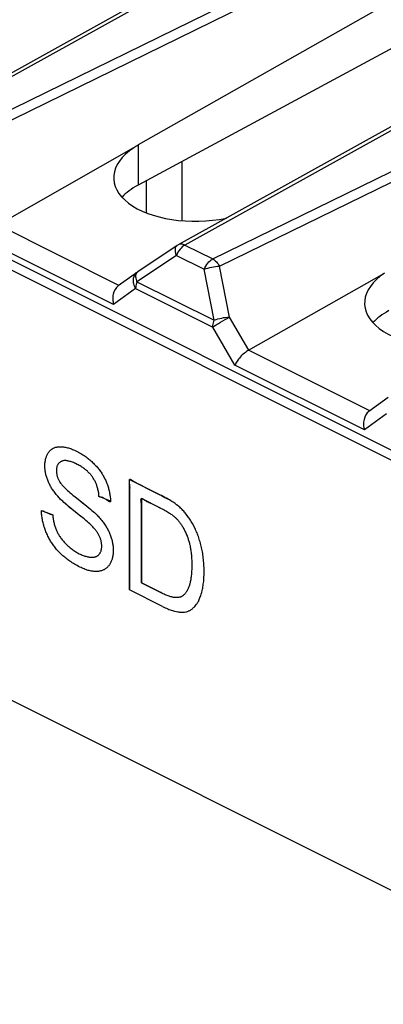
# Model space of a CAD drawing. Units: millimetres. Extents: x 99 to 191, y 47 to 171.
# Drawn here: x 134 to 139, y 107 to 121 of the extents above; entities that cross this region are included whole.
import ezdxf

# ---------------------------------------------------------------- set-up
doc = ezdxf.new("R2010")
doc.units = ezdxf.units.MM
doc.header["$LTSCALE"] = 16.335
doc.layers.get('0').update_dxf_attribs({"linetype": 'CONTINUOUS'})
for name, color, linetype in [('DRAFT', 7, 'CONTINUOUS'), ('INTFCLR_4', 7, 'CONTINUOUS'), ('LIVELLO_1', 7, 'CONTINUOUS'), ('RACCORDO', 7, 'CONTINUOUS')]:
    doc.layers.add(name, color=color, linetype=linetype)

msp = doc.modelspace()

# ---------------------------------------------------------------- linework, layer by layer
at = {"color": 7, "linetype": 'CONTINUOUS'}
for p, q in [((155.112, 107.54), (107.241, 131.476)), ((155.041, 107.434), (107.099, 131.405)), ((107.099, 125.343), (155.041, 101.372))]:
    msp.add_line(p, q, dxfattribs=at)
at = {"color": 250, "linetype": 'CONTINUOUS'}
for p, q in [((134.799, 115.33), (134.807, 115.335)), ((134.807, 115.335), (134.815, 115.339)), ((134.815, 115.339), (134.824, 115.342)), ((134.824, 115.342), (134.832, 115.346)), ((134.832, 115.346), (134.841, 115.349)), ((134.841, 115.349), (134.851, 115.351)), ((134.851, 115.351), (134.86, 115.353)), ((134.86, 115.353), (134.87, 115.355)), ((134.87, 115.355), (134.88, 115.356)), ((134.88, 115.356), (134.891, 115.357)), ((134.891, 115.357), (134.906, 115.357)), ((134.906, 115.357), (134.918, 115.357)), ((134.918, 115.357), (134.931, 115.357)), ((134.931, 115.357), (134.943, 115.356)), ((134.943, 115.356), (134.956, 115.354)), ((134.956, 115.354), (134.969, 115.352)), ((134.969, 115.352), (134.982, 115.35)), ((134.982, 115.35), (134.996, 115.347)), ((134.996, 115.347), (135.009, 115.344)), ((135.009, 115.344), (135.023, 115.34)), ((135.023, 115.34), (135.037, 115.336)), ((135.037, 115.336), (135.052, 115.331)), ((134.705, 115.194), (134.708, 115.204)), ((134.708, 115.204), (134.712, 115.215)), ((134.712, 115.215), (134.715, 115.224)), ((134.715, 115.224), (134.719, 115.234)), ((134.719, 115.234), (134.724, 115.244)), ((134.724, 115.244), (134.729, 115.253)), ((134.729, 115.253), (134.734, 115.262)), ((134.734, 115.262), (134.739, 115.271)), ((134.739, 115.271), (134.745, 115.28)), ((134.745, 115.28), (134.746, 115.282)), ((134.746, 115.282), (134.752, 115.289)), ((134.752, 115.289), (134.758, 115.296)), ((134.758, 115.296), (134.764, 115.303)), ((134.764, 115.303), (134.771, 115.309)), ((134.771, 115.309), (134.777, 115.315)), ((134.777, 115.315), (134.784, 115.32)), ((134.784, 115.32), (134.792, 115.326)), ((134.792, 115.326), (134.799, 115.33)), ((135.052, 115.331), (135.066, 115.326)), ((135.066, 115.326), (135.081, 115.32)), ((135.081, 115.32), (135.096, 115.314)), ((135.096, 115.314), (135.111, 115.307)), ((135.111, 115.307), (135.126, 115.3)), ((135.126, 115.3), (135.139, 115.294)), ((135.139, 115.294), (135.165, 115.28)), ((135.165, 115.28), (135.181, 115.272)), ((135.181, 115.272), (135.197, 115.262)), ((135.197, 115.262), (135.213, 115.253)), ((135.213, 115.253), (135.228, 115.243)), ((135.228, 115.243), (135.243, 115.234)), ((135.243, 115.234), (135.258, 115.224)), ((135.258, 115.224), (135.272, 115.214)), ((135.272, 115.214), (135.286, 115.203)), ((135.286, 115.203), (135.3, 115.193)), ((134.692, 115.101), (134.693, 115.114)), ((134.692, 115.088), (134.692, 115.101)), ((134.692, 115.077), (134.692, 115.088)), ((134.692, 115.064), (134.692, 115.077)), ((134.693, 115.051), (134.692, 115.064)), ((134.693, 115.126), (134.694, 115.138)), ((134.693, 115.114), (134.693, 115.126)), ((134.694, 115.138), (134.696, 115.15)), ((134.696, 115.15), (134.698, 115.161)), ((134.698, 115.161), (134.7, 115.172)), ((134.7, 115.172), (134.702, 115.183)), ((134.702, 115.183), (134.705, 115.194)), ((134.858, 115.064), (134.857, 115.056)), ((134.86, 115.071), (134.858, 115.064)), ((134.862, 115.079), (134.86, 115.071)), ((134.864, 115.086), (134.862, 115.079)), ((134.867, 115.093), (134.864, 115.086)), ((134.87, 115.099), (134.867, 115.093)), ((134.873, 115.105), (134.87, 115.099)), ((134.877, 115.111), (134.873, 115.105)), ((134.881, 115.117), (134.877, 115.111)), ((134.885, 115.122), (134.881, 115.117)), ((134.89, 115.127), (134.885, 115.122)), ((134.895, 115.132), (134.89, 115.127)), ((134.901, 115.137), (134.895, 115.132)), ((134.906, 115.141), (134.901, 115.137)), ((134.913, 115.145), (134.906, 115.141)), ((134.919, 115.149), (134.913, 115.145)), ((134.924, 115.151), (134.919, 115.149)), ((134.93, 115.154), (134.924, 115.151)), ((134.936, 115.156), (134.93, 115.154)), ((134.943, 115.158), (134.936, 115.156)), ((134.95, 115.16), (134.943, 115.158)), ((134.957, 115.161), (134.95, 115.16)), ((134.965, 115.161), (134.957, 115.161)), ((134.973, 115.162), (134.965, 115.161)), ((134.981, 115.162), (134.973, 115.162)), ((134.99, 115.161), (134.981, 115.162)), ((135, 115.16), (134.99, 115.161)), ((135.01, 115.158), (135, 115.16)), ((135.02, 115.156), (135.01, 115.158)), ((135.031, 115.154), (135.02, 115.156)), ((135.042, 115.151), (135.031, 115.154)), ((135.054, 115.147), (135.042, 115.151)), ((135.067, 115.143), (135.054, 115.147)), ((135.08, 115.138), (135.067, 115.143)), ((135.093, 115.133), (135.08, 115.138)), ((135.108, 115.127), (135.093, 115.133)), ((135.123, 115.12), (135.108, 115.127)), ((135.146, 115.109), (135.123, 115.12)), ((135.16, 115.102), (135.146, 115.109)), ((135.174, 115.094), (135.16, 115.102)), ((135.187, 115.087), (135.174, 115.094)), ((135.201, 115.079), (135.187, 115.087)), ((135.213, 115.071), (135.201, 115.079)), ((135.226, 115.063), (135.213, 115.071)), ((135.237, 115.055), (135.226, 115.063)), ((135.3, 115.193), (135.313, 115.182)), ((135.313, 115.182), (135.326, 115.171)), ((135.326, 115.171), (135.339, 115.16)), ((135.339, 115.16), (135.352, 115.149)), ((135.352, 115.149), (135.364, 115.137)), ((135.364, 115.137), (135.376, 115.125)), ((135.376, 115.125), (135.388, 115.113)), ((135.388, 115.113), (135.407, 115.094)), ((135.407, 115.094), (135.417, 115.083)), ((135.417, 115.083), (135.428, 115.071)), ((135.428, 115.071), (135.438, 115.059)), ((135.438, 115.059), (135.447, 115.047)), ((134.694, 115.039), (134.693, 115.051)), ((134.696, 115.026), (134.694, 115.039)), ((134.697, 115.013), (134.696, 115.026)), ((134.699, 115), (134.697, 115.013)), ((134.702, 114.987), (134.699, 115)), ((134.704, 114.975), (134.702, 114.987)), ((134.707, 114.962), (134.704, 114.975)), ((134.711, 114.949), (134.707, 114.962)), ((134.714, 114.936), (134.711, 114.949)), ((134.718, 114.924), (134.714, 114.936)), ((134.722, 114.911), (134.718, 114.924)), ((134.855, 115.039), (134.854, 115.03)), ((134.854, 115.03), (134.854, 115.021)), ((134.854, 115.021), (134.854, 115.011)), ((134.854, 115.011), (134.855, 115.002)), ((134.856, 115.048), (134.855, 115.039)), ((134.855, 115.002), (134.856, 114.993)), ((134.857, 115.056), (134.856, 115.048)), ((134.856, 114.993), (134.857, 114.983)), ((134.857, 114.983), (134.858, 114.974)), ((134.858, 114.974), (134.86, 114.965)), ((134.86, 114.965), (134.862, 114.956)), ((134.862, 114.956), (134.864, 114.947)), ((134.864, 114.947), (134.867, 114.938)), ((134.867, 114.938), (134.869, 114.929)), ((134.869, 114.929), (134.873, 114.92)), ((134.873, 114.92), (134.876, 114.911)), ((135.249, 115.046), (135.237, 115.055)), ((135.259, 115.038), (135.249, 115.046)), ((135.27, 115.03), (135.259, 115.038)), ((135.28, 115.021), (135.27, 115.03)), ((135.29, 115.013), (135.28, 115.021)), ((135.299, 115.004), (135.29, 115.013)), ((135.308, 114.995), (135.299, 115.004)), ((135.316, 114.987), (135.308, 114.995)), ((135.325, 114.978), (135.316, 114.987)), ((135.333, 114.969), (135.325, 114.978)), ((135.34, 114.96), (135.333, 114.969)), ((135.348, 114.951), (135.34, 114.96)), ((135.355, 114.941), (135.348, 114.951)), ((135.361, 114.932), (135.355, 114.941)), ((135.368, 114.923), (135.361, 114.932)), ((135.374, 114.913), (135.368, 114.923)), ((135.447, 115.047), (135.457, 115.035)), ((135.457, 115.035), (135.466, 115.023)), ((135.466, 115.023), (135.475, 115.01)), ((135.475, 115.01), (135.483, 114.998)), ((135.483, 114.998), (135.492, 114.985)), ((135.492, 114.985), (135.5, 114.973)), ((135.5, 114.973), (135.507, 114.96)), ((135.507, 114.96), (135.515, 114.947)), ((135.515, 114.947), (135.522, 114.934)), ((135.522, 114.934), (135.529, 114.921)), ((135.529, 114.921), (135.536, 114.907)), ((134.727, 114.898), (134.722, 114.911)), ((134.732, 114.885), (134.727, 114.898)), ((134.737, 114.872), (134.732, 114.885)), ((134.742, 114.86), (134.737, 114.872)), ((134.747, 114.848), (134.742, 114.86)), ((134.753, 114.835), (134.747, 114.848)), ((134.759, 114.823), (134.753, 114.835)), ((134.766, 114.811), (134.759, 114.823)), ((134.772, 114.799), (134.766, 114.811)), ((134.78, 114.786), (134.772, 114.799)), ((134.787, 114.774), (134.78, 114.786)), ((134.876, 114.911), (134.88, 114.903)), ((134.88, 114.903), (134.884, 114.894)), ((134.884, 114.894), (134.888, 114.885)), ((134.888, 114.885), (134.893, 114.876)), ((134.893, 114.876), (134.898, 114.867)), ((134.898, 114.867), (134.904, 114.858)), ((134.904, 114.858), (134.912, 114.845)), ((134.912, 114.845), (134.918, 114.838)), ((134.918, 114.838), (134.924, 114.83)), ((134.924, 114.83), (134.931, 114.821)), ((134.931, 114.821), (134.939, 114.813)), ((134.939, 114.813), (134.948, 114.802)), ((134.948, 114.802), (134.958, 114.792)), ((134.958, 114.792), (134.97, 114.781)), ((134.97, 114.781), (134.981, 114.769)), ((135.38, 114.902), (135.374, 114.913)), ((135.386, 114.892), (135.38, 114.902)), ((135.392, 114.882), (135.386, 114.892)), ((135.398, 114.871), (135.392, 114.882)), ((135.403, 114.86), (135.398, 114.871)), ((135.408, 114.849), (135.403, 114.86)), ((135.413, 114.838), (135.408, 114.849)), ((135.417, 114.826), (135.413, 114.838)), ((135.422, 114.815), (135.417, 114.826)), ((135.426, 114.803), (135.422, 114.815)), ((135.43, 114.791), (135.426, 114.803)), ((135.434, 114.779), (135.43, 114.791)), ((135.536, 114.907), (135.542, 114.894)), ((135.542, 114.894), (135.549, 114.88)), ((135.549, 114.88), (135.555, 114.866)), ((135.555, 114.866), (135.561, 114.852)), ((135.561, 114.852), (135.566, 114.837)), ((135.566, 114.837), (135.572, 114.822)), ((135.572, 114.822), (135.577, 114.808)), ((135.577, 114.808), (135.582, 114.793)), ((135.582, 114.793), (135.586, 114.778)), ((135.88, 114.882), (135.879, 114.876)), ((135.879, 114.876), (135.879, 114.867)), ((135.879, 114.867), (135.88, 114.856)), ((135.881, 114.888), (135.88, 114.882)), ((135.88, 114.856), (135.881, 114.845)), ((135.882, 114.892), (135.881, 114.888)), ((135.881, 114.845), (135.883, 114.827)), ((135.885, 114.894), (135.882, 114.892)), ((135.883, 114.827), (135.885, 114.81)), ((135.888, 114.896), (135.885, 114.894)), ((135.885, 114.81), (135.886, 114.794)), ((135.886, 114.794), (135.887, 114.778)), ((135.892, 114.896), (135.888, 114.896)), ((135.897, 114.895), (135.892, 114.896)), ((135.903, 114.893), (135.897, 114.895)), ((135.91, 114.889), (135.903, 114.893)), ((135.919, 114.884), (135.91, 114.889)), ((135.928, 114.878), (135.919, 114.884)), ((135.942, 114.868), (135.928, 114.878)), ((135.956, 114.859), (135.942, 114.868)), ((135.969, 114.851), (135.956, 114.859)), ((135.981, 114.844), (135.969, 114.851)), ((135.993, 114.839), (135.981, 114.844)), ((136.004, 114.834), (135.993, 114.839)), ((136.015, 114.829), (136.004, 114.834)), ((136.026, 114.824), (136.015, 114.829)), ((136.044, 114.816), (136.026, 114.824)), ((136.061, 114.807), (136.044, 114.816)), ((136.097, 114.788), (136.061, 114.807)), ((136.133, 114.77), (136.097, 114.788)), ((134.795, 114.761), (134.787, 114.774)), ((134.803, 114.749), (134.795, 114.761)), ((134.812, 114.736), (134.803, 114.749)), ((134.821, 114.724), (134.812, 114.736)), ((134.83, 114.711), (134.821, 114.724)), ((134.84, 114.699), (134.83, 114.711)), ((134.85, 114.686), (134.84, 114.699)), ((134.86, 114.673), (134.85, 114.686)), ((134.872, 114.66), (134.86, 114.673)), ((134.891, 114.639), (134.872, 114.66)), ((134.981, 114.769), (134.996, 114.755)), ((134.996, 114.755), (135.01, 114.742)), ((135.01, 114.742), (135.028, 114.726)), ((135.028, 114.726), (135.045, 114.711)), ((135.045, 114.711), (135.066, 114.694)), ((135.066, 114.694), (135.087, 114.676)), ((135.087, 114.676), (135.112, 114.656)), ((135.112, 114.656), (135.137, 114.636)), ((135.437, 114.766), (135.434, 114.779)), ((135.44, 114.753), (135.437, 114.766)), ((135.443, 114.74), (135.44, 114.753)), ((135.446, 114.727), (135.443, 114.74)), ((135.448, 114.713), (135.446, 114.727)), ((135.45, 114.706), (135.448, 114.713)), ((135.451, 114.7), (135.45, 114.706)), ((135.452, 114.693), (135.451, 114.7)), ((135.453, 114.685), (135.452, 114.693)), ((135.453, 114.68), (135.453, 114.685)), ((135.453, 114.674), (135.453, 114.68)), ((135.453, 114.669), (135.453, 114.674)), ((135.453, 114.664), (135.453, 114.669)), ((135.454, 114.661), (135.453, 114.664)), ((135.454, 114.658), (135.454, 114.661)), ((135.456, 114.656), (135.454, 114.658)), ((135.457, 114.654), (135.456, 114.656)), ((135.459, 114.652), (135.457, 114.654)), ((135.461, 114.651), (135.459, 114.652)), ((135.464, 114.65), (135.461, 114.651)), ((135.468, 114.649), (135.464, 114.65)), ((135.472, 114.648), (135.468, 114.649)), ((135.476, 114.647), (135.472, 114.648)), ((135.485, 114.646), (135.476, 114.647)), ((135.492, 114.644), (135.485, 114.646)), ((135.5, 114.642), (135.492, 114.644)), ((135.507, 114.64), (135.5, 114.642)), ((135.514, 114.637), (135.507, 114.64)), ((135.586, 114.778), (135.59, 114.763)), ((135.59, 114.763), (135.594, 114.749)), ((135.594, 114.749), (135.598, 114.734)), ((135.598, 114.734), (135.601, 114.719)), ((135.601, 114.719), (135.604, 114.704)), ((135.604, 114.704), (135.607, 114.69)), ((135.607, 114.69), (135.609, 114.675)), ((135.609, 114.675), (135.611, 114.66)), ((135.611, 114.66), (135.613, 114.645)), ((135.613, 114.645), (135.615, 114.63)), ((135.886, 114.75), (135.885, 114.723)), ((135.885, 114.723), (135.885, 114.702)), ((135.885, 114.702), (135.885, 114.681)), ((135.885, 114.681), (135.885, 114.637)), ((135.887, 114.778), (135.886, 114.764)), ((135.886, 114.764), (135.886, 114.75)), ((136.323, 114.676), (136.133, 114.77)), ((136.334, 114.67), (136.323, 114.676)), ((136.359, 114.657), (136.334, 114.67)), ((136.384, 114.644), (136.359, 114.657)), ((136.406, 114.632), (136.384, 114.644)), ((134.902, 114.627), (134.891, 114.639)), ((134.914, 114.615), (134.902, 114.627)), ((134.929, 114.601), (134.914, 114.615)), ((134.943, 114.588), (134.929, 114.601)), ((134.961, 114.572), (134.943, 114.588)), ((134.978, 114.556), (134.961, 114.572)), ((134.999, 114.537), (134.978, 114.556)), ((135.02, 114.519), (134.999, 114.537)), ((135.045, 114.498), (135.02, 114.519)), ((135.137, 114.636), (135.191, 114.594)), ((135.191, 114.594), (135.224, 114.568)), ((135.224, 114.568), (135.257, 114.542)), ((135.257, 114.542), (135.284, 114.52)), ((135.284, 114.52), (135.311, 114.497)), ((135.522, 114.634), (135.514, 114.637)), ((135.529, 114.63), (135.522, 114.634)), ((135.538, 114.625), (135.529, 114.63)), ((135.546, 114.619), (135.538, 114.625)), ((135.555, 114.612), (135.546, 114.619)), ((135.564, 114.606), (135.555, 114.612)), ((135.574, 114.599), (135.564, 114.606)), ((135.583, 114.593), (135.574, 114.599)), ((135.592, 114.587), (135.583, 114.593)), ((135.597, 114.585), (135.592, 114.587)), ((135.601, 114.583), (135.597, 114.585)), ((135.606, 114.581), (135.601, 114.583)), ((135.609, 114.581), (135.606, 114.581)), ((135.612, 114.581), (135.609, 114.581)), ((135.615, 114.583), (135.612, 114.581)), ((135.615, 114.63), (135.617, 114.594)), ((135.616, 114.586), (135.615, 114.583)), ((135.617, 114.59), (135.616, 114.586)), ((135.617, 114.594), (135.617, 114.59)), ((135.885, 114.637), (135.885, 114.593)), ((135.885, 114.593), (135.885, 114.55)), ((135.885, 114.55), (135.885, 113.338)), ((136.046, 114.609), (136.047, 114.614)), ((136.046, 114.602), (136.046, 114.609)), ((136.047, 114.594), (136.046, 114.602)), ((136.047, 114.614), (136.048, 114.619)), ((136.048, 114.586), (136.047, 114.594)), ((136.048, 114.619), (136.049, 114.622)), ((136.049, 114.577), (136.048, 114.586)), ((136.049, 114.622), (136.051, 114.625)), ((136.052, 114.552), (136.049, 114.577)), ((136.051, 114.625), (136.053, 114.627)), ((136.053, 114.54), (136.052, 114.552)), ((136.053, 114.627), (136.056, 114.627)), ((136.054, 114.527), (136.053, 114.54)), ((136.055, 114.516), (136.054, 114.527)), ((136.055, 114.504), (136.055, 114.516)), ((136.055, 114.494), (136.055, 114.504)), ((136.056, 114.627), (136.059, 114.627)), ((136.059, 114.627), (136.063, 114.626)), ((136.063, 114.626), (136.067, 114.625)), ((136.067, 114.625), (136.073, 114.622)), ((136.073, 114.622), (136.08, 114.618)), ((136.08, 114.618), (136.087, 114.613)), ((136.087, 114.613), (136.097, 114.606)), ((136.097, 114.606), (136.108, 114.599)), ((136.108, 114.599), (136.119, 114.592)), ((136.119, 114.592), (136.13, 114.587)), ((136.13, 114.587), (136.14, 114.581)), ((136.14, 114.581), (136.15, 114.577)), ((136.15, 114.577), (136.159, 114.572)), ((136.159, 114.572), (136.169, 114.568)), ((136.169, 114.568), (136.179, 114.564)), ((136.179, 114.564), (136.196, 114.556)), ((136.196, 114.556), (136.214, 114.547)), ((136.214, 114.547), (136.249, 114.529)), ((136.249, 114.529), (136.32, 114.493)), ((136.428, 114.62), (136.406, 114.632)), ((136.447, 114.609), (136.428, 114.62)), ((136.466, 114.597), (136.447, 114.609)), ((136.482, 114.587), (136.466, 114.597)), ((136.498, 114.577), (136.482, 114.587)), ((136.512, 114.567), (136.498, 114.577)), ((136.526, 114.558), (136.512, 114.567)), ((136.549, 114.54), (136.526, 114.558)), ((136.568, 114.525), (136.549, 114.54)), ((136.58, 114.515), (136.568, 114.525)), ((136.592, 114.504), (136.58, 114.515)), ((136.604, 114.493), (136.592, 114.504)), ((134.643, 114.456), (134.643, 114.459)), ((134.643, 114.459), (134.655, 114.456)), ((134.644, 114.44), (134.643, 114.456)), ((134.645, 114.424), (134.644, 114.44)), ((134.646, 114.408), (134.645, 114.424)), ((134.648, 114.393), (134.646, 114.408)), ((134.649, 114.377), (134.648, 114.393)), ((134.651, 114.361), (134.649, 114.377)), ((134.655, 114.456), (134.667, 114.452)), ((134.667, 114.452), (134.679, 114.448)), ((134.679, 114.448), (134.691, 114.442)), ((134.691, 114.442), (134.702, 114.437)), ((134.702, 114.437), (134.714, 114.431)), ((134.714, 114.431), (134.725, 114.425)), ((134.725, 114.425), (134.736, 114.42)), ((134.736, 114.42), (134.747, 114.415)), ((134.747, 114.415), (134.756, 114.411)), ((134.756, 114.411), (134.765, 114.408)), ((134.765, 114.408), (134.774, 114.405)), ((134.774, 114.405), (134.784, 114.403)), ((134.784, 114.403), (134.791, 114.402)), ((134.791, 114.402), (134.794, 114.401)), ((134.794, 114.401), (134.797, 114.4)), ((134.797, 114.4), (134.8, 114.398)), ((134.8, 114.398), (134.802, 114.396)), ((134.802, 114.396), (134.803, 114.394)), ((134.803, 114.394), (134.804, 114.392)), ((134.804, 114.392), (134.804, 114.389)), ((134.804, 114.389), (134.805, 114.385)), ((134.805, 114.385), (134.805, 114.38)), ((134.805, 114.38), (134.805, 114.376)), ((134.805, 114.376), (134.805, 114.371)), ((134.805, 114.371), (134.805, 114.362)), ((134.805, 114.362), (134.806, 114.354)), ((135.071, 114.477), (135.045, 114.498)), ((135.118, 114.44), (135.071, 114.477)), ((135.145, 114.418), (135.118, 114.44)), ((135.173, 114.395), (135.145, 114.418)), ((135.243, 114.339), (135.173, 114.395)), ((135.311, 114.497), (135.333, 114.479)), ((135.333, 114.479), (135.355, 114.46)), ((135.355, 114.46), (135.372, 114.444)), ((135.372, 114.444), (135.39, 114.428)), ((135.39, 114.428), (135.404, 114.415)), ((135.404, 114.415), (135.417, 114.402)), ((135.417, 114.402), (135.428, 114.392)), ((135.428, 114.392), (135.438, 114.381)), ((135.438, 114.381), (135.447, 114.372)), ((135.447, 114.372), (135.459, 114.358)), ((136.053, 114.464), (136.054, 114.484)), ((136.053, 114.453), (136.053, 114.464)), ((136.053, 114.433), (136.053, 114.453)), ((136.053, 114.411), (136.053, 114.433)), ((136.053, 114.367), (136.053, 114.411)), ((136.053, 114.323), (136.053, 114.367)), ((136.054, 114.484), (136.055, 114.494)), ((136.32, 114.493), (136.354, 114.476)), ((136.354, 114.476), (136.371, 114.466)), ((136.371, 114.466), (136.389, 114.457)), ((136.389, 114.457), (136.404, 114.448)), ((136.404, 114.448), (136.419, 114.439)), ((136.419, 114.439), (136.432, 114.431)), ((136.432, 114.431), (136.446, 114.423)), ((136.446, 114.423), (136.458, 114.415)), ((136.458, 114.415), (136.469, 114.407)), ((136.469, 114.407), (136.48, 114.4)), ((136.48, 114.4), (136.49, 114.392)), ((136.49, 114.392), (136.499, 114.385)), ((136.499, 114.385), (136.508, 114.378)), ((136.508, 114.378), (136.516, 114.372)), ((136.516, 114.372), (136.524, 114.365)), ((136.524, 114.365), (136.531, 114.359)), ((136.615, 114.482), (136.604, 114.493)), ((136.626, 114.471), (136.615, 114.482)), ((136.637, 114.46), (136.626, 114.471)), ((136.648, 114.448), (136.637, 114.46)), ((136.659, 114.437), (136.648, 114.448)), ((136.669, 114.425), (136.659, 114.437)), ((136.679, 114.412), (136.669, 114.425)), ((136.699, 114.388), (136.679, 114.412)), ((136.708, 114.375), (136.699, 114.388)), ((136.718, 114.362), (136.708, 114.375)), ((134.654, 114.346), (134.651, 114.361)), ((134.657, 114.33), (134.654, 114.346)), ((134.66, 114.314), (134.657, 114.33)), ((134.663, 114.299), (134.66, 114.314)), ((134.667, 114.283), (134.663, 114.299)), ((134.671, 114.268), (134.667, 114.283)), ((134.675, 114.252), (134.671, 114.268)), ((134.679, 114.237), (134.675, 114.252)), ((134.684, 114.221), (134.679, 114.237)), ((134.806, 114.354), (134.808, 114.347)), ((134.808, 114.347), (134.809, 114.339)), ((134.809, 114.339), (134.815, 114.309)), ((134.815, 114.309), (134.818, 114.294)), ((134.818, 114.294), (134.821, 114.28)), ((134.821, 114.28), (134.824, 114.266)), ((134.824, 114.266), (134.828, 114.253)), ((134.828, 114.253), (134.832, 114.24)), ((134.832, 114.24), (134.836, 114.227)), ((134.836, 114.227), (134.84, 114.214)), ((135.267, 114.319), (135.243, 114.339)), ((135.291, 114.298), (135.267, 114.319)), ((135.307, 114.284), (135.291, 114.298)), ((135.324, 114.27), (135.307, 114.284)), ((135.344, 114.251), (135.324, 114.27)), ((135.357, 114.238), (135.344, 114.251)), ((135.367, 114.227), (135.357, 114.238)), ((135.377, 114.216), (135.367, 114.227)), ((135.459, 114.358), (135.471, 114.345)), ((135.471, 114.345), (135.482, 114.332)), ((135.482, 114.332), (135.493, 114.318)), ((135.493, 114.318), (135.503, 114.305)), ((135.503, 114.305), (135.513, 114.292)), ((135.513, 114.292), (135.523, 114.279)), ((135.523, 114.279), (135.532, 114.266)), ((135.532, 114.266), (135.54, 114.253)), ((135.54, 114.253), (135.549, 114.24)), ((135.549, 114.24), (135.557, 114.228)), ((135.557, 114.228), (135.564, 114.215)), ((136.053, 114.237), (136.053, 114.323)), ((136.053, 113.437), (136.053, 114.237)), ((136.531, 114.359), (136.538, 114.352)), ((136.538, 114.352), (136.545, 114.345)), ((136.545, 114.345), (136.552, 114.337)), ((136.552, 114.337), (136.56, 114.33)), ((136.56, 114.33), (136.567, 114.321)), ((136.567, 114.321), (136.574, 114.313)), ((136.574, 114.313), (136.581, 114.305)), ((136.581, 114.305), (136.588, 114.296)), ((136.588, 114.296), (136.595, 114.287)), ((136.595, 114.287), (136.601, 114.277)), ((136.601, 114.277), (136.608, 114.268)), ((136.608, 114.268), (136.615, 114.258)), ((136.615, 114.258), (136.621, 114.248)), ((136.621, 114.248), (136.628, 114.237)), ((136.628, 114.237), (136.634, 114.227)), ((136.634, 114.227), (136.641, 114.216)), ((136.727, 114.349), (136.718, 114.362)), ((136.735, 114.335), (136.727, 114.349)), ((136.745, 114.32), (136.735, 114.335)), ((136.755, 114.305), (136.745, 114.32)), ((136.764, 114.29), (136.755, 114.305)), ((136.773, 114.274), (136.764, 114.29)), ((136.79, 114.242), (136.773, 114.274)), ((136.806, 114.21), (136.79, 114.242)), ((134.689, 114.206), (134.684, 114.221)), ((134.695, 114.19), (134.689, 114.206)), ((134.701, 114.175), (134.695, 114.19)), ((134.707, 114.159), (134.701, 114.175)), ((134.713, 114.144), (134.707, 114.159)), ((134.72, 114.129), (134.713, 114.144)), ((134.727, 114.114), (134.72, 114.129)), ((134.734, 114.099), (134.727, 114.114)), ((134.741, 114.084), (134.734, 114.099)), ((134.84, 114.214), (134.845, 114.202)), ((134.845, 114.202), (134.85, 114.19)), ((134.85, 114.19), (134.855, 114.178)), ((134.855, 114.178), (134.859, 114.167)), ((134.859, 114.167), (134.865, 114.157)), ((134.865, 114.157), (134.87, 114.146)), ((134.87, 114.146), (134.876, 114.135)), ((134.876, 114.135), (134.882, 114.124)), ((134.882, 114.124), (134.888, 114.113)), ((134.888, 114.113), (134.895, 114.102)), ((134.895, 114.102), (134.902, 114.091)), ((134.902, 114.091), (134.91, 114.08)), ((135.387, 114.206), (135.377, 114.216)), ((135.396, 114.195), (135.387, 114.206)), ((135.404, 114.185), (135.396, 114.195)), ((135.412, 114.175), (135.404, 114.185)), ((135.419, 114.166), (135.412, 114.175)), ((135.426, 114.156), (135.419, 114.166)), ((135.432, 114.147), (135.426, 114.156)), ((135.439, 114.137), (135.432, 114.147)), ((135.444, 114.128), (135.439, 114.137)), ((135.449, 114.119), (135.444, 114.128)), ((135.454, 114.11), (135.449, 114.119)), ((135.458, 114.102), (135.454, 114.11)), ((135.463, 114.092), (135.458, 114.102)), ((135.467, 114.083), (135.463, 114.092)), ((135.564, 114.215), (135.571, 114.203)), ((135.571, 114.203), (135.578, 114.19)), ((135.578, 114.19), (135.585, 114.177)), ((135.585, 114.177), (135.591, 114.165)), ((135.591, 114.165), (135.597, 114.152)), ((135.597, 114.152), (135.602, 114.14)), ((135.602, 114.14), (135.608, 114.127)), ((135.608, 114.127), (135.613, 114.114)), ((135.613, 114.114), (135.618, 114.101)), ((135.618, 114.101), (135.623, 114.087)), ((135.623, 114.087), (135.627, 114.074)), ((136.641, 114.216), (136.647, 114.204)), ((136.647, 114.204), (136.653, 114.193)), ((136.653, 114.193), (136.659, 114.181)), ((136.659, 114.181), (136.665, 114.168)), ((136.665, 114.168), (136.671, 114.156)), ((136.671, 114.156), (136.678, 114.143)), ((136.678, 114.143), (136.683, 114.129)), ((136.683, 114.129), (136.689, 114.116)), ((136.689, 114.116), (136.695, 114.102)), ((136.695, 114.102), (136.697, 114.097)), ((136.697, 114.097), (136.705, 114.075)), ((136.814, 114.194), (136.806, 114.21)), ((136.821, 114.177), (136.814, 114.194)), ((136.829, 114.16), (136.821, 114.177)), ((136.836, 114.144), (136.829, 114.16)), ((136.843, 114.126), (136.836, 114.144)), ((136.849, 114.109), (136.843, 114.126)), ((136.856, 114.091), (136.849, 114.109)), ((136.862, 114.074), (136.856, 114.091)), ((134.748, 114.07), (134.741, 114.084)), ((134.756, 114.056), (134.748, 114.07)), ((134.764, 114.042), (134.756, 114.056)), ((134.772, 114.028), (134.764, 114.042)), ((134.78, 114.014), (134.772, 114.028)), ((134.789, 114.001), (134.78, 114.014)), ((134.798, 113.988), (134.789, 114.001)), ((134.807, 113.974), (134.798, 113.988)), ((134.816, 113.961), (134.807, 113.974)), ((134.826, 113.949), (134.816, 113.961)), ((134.836, 113.936), (134.826, 113.949)), ((134.91, 114.08), (134.918, 114.069)), ((134.918, 114.069), (134.926, 114.058)), ((134.926, 114.058), (134.935, 114.047)), ((134.935, 114.047), (134.944, 114.036)), ((134.944, 114.036), (134.954, 114.025)), ((134.954, 114.025), (134.964, 114.013)), ((134.964, 114.013), (134.974, 114.002)), ((134.974, 114.002), (134.982, 113.993)), ((134.982, 113.993), (134.993, 113.982)), ((134.993, 113.982), (135.004, 113.972)), ((135.004, 113.972), (135.015, 113.961)), ((135.015, 113.961), (135.027, 113.951)), ((135.027, 113.951), (135.038, 113.941)), ((135.471, 114.073), (135.467, 114.083)), ((135.474, 114.063), (135.471, 114.073)), ((135.477, 114.054), (135.474, 114.063)), ((135.48, 114.044), (135.477, 114.054)), ((135.483, 114.035), (135.48, 114.044)), ((135.485, 114.025), (135.483, 114.035)), ((135.487, 114.015), (135.485, 114.025)), ((135.489, 114.006), (135.487, 114.015)), ((135.49, 113.996), (135.489, 114.006)), ((135.491, 113.986), (135.49, 113.996)), ((135.492, 113.976), (135.491, 113.986)), ((135.493, 113.967), (135.492, 113.976)), ((135.492, 113.937), (135.493, 113.947)), ((135.493, 113.956), (135.493, 113.967)), ((135.493, 113.947), (135.493, 113.956)), ((135.627, 114.074), (135.631, 114.061)), ((135.631, 114.061), (135.635, 114.048)), ((135.635, 114.048), (135.638, 114.035)), ((135.638, 114.035), (135.641, 114.021)), ((135.641, 114.021), (135.644, 114.008)), ((135.644, 114.008), (135.646, 113.995)), ((135.646, 113.995), (135.648, 113.981)), ((135.648, 113.981), (135.65, 113.968)), ((135.65, 113.968), (135.652, 113.954)), ((135.652, 113.954), (135.653, 113.941)), ((136.705, 114.075), (136.71, 114.063)), ((136.71, 114.063), (136.713, 114.051)), ((136.713, 114.051), (136.717, 114.038)), ((136.717, 114.038), (136.721, 114.026)), ((136.721, 114.026), (136.725, 114.013)), ((136.725, 114.013), (136.728, 114)), ((136.728, 114), (136.731, 113.986)), ((136.731, 113.986), (136.735, 113.973)), ((136.735, 113.973), (136.738, 113.958)), ((136.738, 113.958), (136.74, 113.944)), ((136.868, 114.056), (136.862, 114.074)), ((136.873, 114.037), (136.868, 114.056)), ((136.879, 114.019), (136.873, 114.037)), ((136.884, 114), (136.879, 114.019)), ((136.886, 113.994), (136.884, 114)), ((136.891, 113.975), (136.886, 113.994)), ((136.896, 113.955), (136.891, 113.975)), ((136.9, 113.935), (136.896, 113.955)), ((134.846, 113.923), (134.836, 113.936)), ((134.856, 113.911), (134.846, 113.923)), ((134.867, 113.898), (134.856, 113.911)), ((134.878, 113.886), (134.867, 113.898)), ((134.889, 113.874), (134.878, 113.886)), ((134.896, 113.867), (134.889, 113.874)), ((134.908, 113.855), (134.896, 113.867)), ((134.92, 113.844), (134.908, 113.855)), ((134.932, 113.832), (134.92, 113.844)), ((134.944, 113.821), (134.932, 113.832)), ((134.958, 113.81), (134.944, 113.821)), ((134.971, 113.799), (134.958, 113.81)), ((135.038, 113.941), (135.05, 113.931)), ((135.05, 113.931), (135.062, 113.922)), ((135.062, 113.922), (135.074, 113.913)), ((135.074, 113.913), (135.087, 113.904)), ((135.087, 113.904), (135.1, 113.895)), ((135.1, 113.895), (135.113, 113.887)), ((135.113, 113.887), (135.126, 113.878)), ((135.126, 113.878), (135.139, 113.87)), ((135.139, 113.87), (135.153, 113.863)), ((135.153, 113.863), (135.177, 113.85)), ((135.177, 113.85), (135.191, 113.843)), ((135.191, 113.843), (135.205, 113.837)), ((135.205, 113.837), (135.218, 113.831)), ((135.218, 113.831), (135.232, 113.825)), ((135.232, 113.825), (135.245, 113.821)), ((135.245, 113.821), (135.257, 113.816)), ((135.257, 113.816), (135.27, 113.813)), ((135.27, 113.813), (135.282, 113.809)), ((135.282, 113.809), (135.293, 113.807)), ((135.404, 113.807), (135.411, 113.809)), ((135.411, 113.809), (135.418, 113.812)), ((135.418, 113.812), (135.425, 113.815)), ((135.425, 113.815), (135.431, 113.818)), ((135.431, 113.818), (135.437, 113.822)), ((135.437, 113.822), (135.442, 113.826)), ((135.442, 113.826), (135.447, 113.831)), ((135.447, 113.831), (135.452, 113.836)), ((135.452, 113.836), (135.457, 113.841)), ((135.457, 113.841), (135.461, 113.846)), ((135.461, 113.846), (135.465, 113.852)), ((135.465, 113.852), (135.47, 113.859)), ((135.47, 113.859), (135.473, 113.866)), ((135.473, 113.866), (135.477, 113.873)), ((135.477, 113.873), (135.48, 113.88)), ((135.48, 113.88), (135.483, 113.887)), ((135.483, 113.887), (135.485, 113.895)), ((135.485, 113.895), (135.487, 113.903)), ((135.487, 113.903), (135.489, 113.911)), ((135.489, 113.911), (135.49, 113.92)), ((135.49, 113.92), (135.491, 113.928)), ((135.491, 113.928), (135.492, 113.937)), ((135.649, 113.818), (135.647, 113.806)), ((135.651, 113.829), (135.649, 113.818)), ((135.653, 113.841), (135.651, 113.829)), ((135.653, 113.941), (135.654, 113.927)), ((135.654, 113.854), (135.653, 113.841)), ((135.654, 113.927), (135.655, 113.913)), ((135.655, 113.866), (135.654, 113.854)), ((135.655, 113.913), (135.655, 113.9)), ((135.655, 113.9), (135.655, 113.892)), ((135.655, 113.892), (135.655, 113.879)), ((135.655, 113.879), (135.655, 113.866)), ((136.74, 113.944), (136.743, 113.929)), ((136.743, 113.929), (136.746, 113.914)), ((136.746, 113.914), (136.748, 113.898)), ((136.748, 113.898), (136.75, 113.883)), ((136.75, 113.883), (136.752, 113.866)), ((136.752, 113.866), (136.754, 113.85)), ((136.754, 113.85), (136.756, 113.832)), ((136.756, 113.832), (136.757, 113.815)), ((136.757, 113.815), (136.759, 113.797)), ((136.905, 113.915), (136.9, 113.935)), ((136.909, 113.894), (136.905, 113.915)), ((136.912, 113.874), (136.909, 113.894)), ((136.916, 113.853), (136.912, 113.874)), ((136.919, 113.832), (136.916, 113.853)), ((136.922, 113.81), (136.919, 113.832)), ((136.925, 113.789), (136.922, 113.81)), ((134.985, 113.787), (134.971, 113.799)), ((134.999, 113.776), (134.985, 113.787)), ((135.014, 113.765), (134.999, 113.776)), ((135.028, 113.755), (135.014, 113.765)), ((135.044, 113.744), (135.028, 113.755)), ((135.06, 113.733), (135.044, 113.744)), ((135.076, 113.722), (135.06, 113.733)), ((135.093, 113.712), (135.076, 113.722)), ((135.11, 113.702), (135.093, 113.712)), ((135.128, 113.691), (135.11, 113.702)), ((135.146, 113.681), (135.128, 113.691)), ((135.165, 113.671), (135.146, 113.681)), ((135.185, 113.661), (135.165, 113.671)), ((135.293, 113.807), (135.305, 113.804)), ((135.305, 113.804), (135.316, 113.803)), ((135.316, 113.803), (135.327, 113.801)), ((135.327, 113.801), (135.337, 113.8)), ((135.337, 113.8), (135.347, 113.8)), ((135.347, 113.8), (135.362, 113.8)), ((135.362, 113.8), (135.371, 113.8)), ((135.371, 113.8), (135.38, 113.801)), ((135.38, 113.801), (135.388, 113.803)), ((135.388, 113.803), (135.396, 113.804)), ((135.396, 113.804), (135.404, 113.807)), ((135.585, 113.672), (135.578, 113.664)), ((135.591, 113.679), (135.585, 113.672)), ((135.597, 113.687), (135.591, 113.679)), ((135.602, 113.694), (135.597, 113.687)), ((135.608, 113.703), (135.602, 113.694)), ((135.613, 113.713), (135.608, 113.703)), ((135.618, 113.722), (135.613, 113.713)), ((135.623, 113.732), (135.618, 113.722)), ((135.628, 113.742), (135.623, 113.732)), ((135.632, 113.752), (135.628, 113.742)), ((135.635, 113.762), (135.632, 113.752)), ((135.639, 113.773), (135.635, 113.762)), ((135.642, 113.784), (135.639, 113.773)), ((135.645, 113.795), (135.642, 113.784)), ((135.647, 113.806), (135.645, 113.795)), ((136.759, 113.797), (136.76, 113.779)), ((136.76, 113.779), (136.761, 113.759)), ((136.761, 113.759), (136.761, 113.74)), ((136.761, 113.74), (136.762, 113.72)), ((136.762, 113.72), (136.762, 113.7)), ((136.762, 113.7), (136.762, 113.686)), ((136.762, 113.686), (136.762, 113.666)), ((136.927, 113.767), (136.925, 113.789)), ((136.929, 113.745), (136.927, 113.767)), ((136.931, 113.723), (136.929, 113.745)), ((136.933, 113.701), (136.931, 113.723)), ((136.934, 113.678), (136.933, 113.701)), ((136.935, 113.655), (136.934, 113.678)), ((135.186, 113.66), (135.185, 113.661)), ((135.202, 113.653), (135.186, 113.66)), ((135.217, 113.646), (135.202, 113.653)), ((135.232, 113.64), (135.217, 113.646)), ((135.247, 113.634), (135.232, 113.64)), ((135.261, 113.628), (135.247, 113.634)), ((135.276, 113.623), (135.261, 113.628)), ((135.289, 113.619), (135.276, 113.623)), ((135.303, 113.615), (135.289, 113.619)), ((135.317, 113.611), (135.303, 113.615)), ((135.33, 113.608), (135.317, 113.611)), ((135.343, 113.605), (135.33, 113.608)), ((135.356, 113.603), (135.343, 113.605)), ((135.369, 113.602), (135.356, 113.603)), ((135.382, 113.6), (135.369, 113.602)), ((135.394, 113.599), (135.382, 113.6)), ((135.406, 113.599), (135.394, 113.599)), ((135.418, 113.599), (135.406, 113.599)), ((135.43, 113.6), (135.418, 113.599)), ((135.447, 113.601), (135.43, 113.6)), ((135.458, 113.603), (135.447, 113.601)), ((135.468, 113.605), (135.458, 113.603)), ((135.478, 113.607), (135.468, 113.605)), ((135.488, 113.61), (135.478, 113.607)), ((135.498, 113.613), (135.488, 113.61)), ((135.507, 113.616), (135.498, 113.613)), ((135.516, 113.62), (135.507, 113.616)), ((135.525, 113.624), (135.516, 113.62)), ((135.533, 113.629), (135.525, 113.624)), ((135.542, 113.634), (135.533, 113.629)), ((135.549, 113.639), (135.542, 113.634)), ((135.557, 113.645), (135.549, 113.639)), ((135.564, 113.651), (135.557, 113.645)), ((135.571, 113.657), (135.564, 113.651)), ((135.578, 113.664), (135.571, 113.657)), ((136.755, 113.539), (136.753, 113.524)), ((136.757, 113.556), (136.755, 113.539)), ((136.758, 113.572), (136.757, 113.556)), ((136.759, 113.59), (136.758, 113.572)), ((136.76, 113.608), (136.759, 113.59)), ((136.761, 113.626), (136.76, 113.608)), ((136.762, 113.646), (136.761, 113.626)), ((136.762, 113.666), (136.762, 113.646)), ((136.934, 113.523), (136.935, 113.546)), ((136.935, 113.632), (136.935, 113.655)), ((136.936, 113.608), (136.935, 113.632)), ((136.935, 113.569), (136.936, 113.599)), ((136.935, 113.546), (136.935, 113.569)), ((136.936, 113.599), (136.936, 113.608)), ((136.324, 113.302), (136.053, 113.437)), ((136.725, 113.393), (136.721, 113.382)), ((136.729, 113.406), (136.725, 113.393)), ((136.735, 113.429), (136.729, 113.406)), ((136.738, 113.441), (136.735, 113.429)), ((136.741, 113.453), (136.738, 113.441)), ((136.744, 113.466), (136.741, 113.453)), ((136.747, 113.48), (136.744, 113.466)), ((136.749, 113.494), (136.747, 113.48)), ((136.751, 113.508), (136.749, 113.494)), ((136.753, 113.524), (136.751, 113.508)), ((136.92, 113.384), (136.923, 113.402)), ((136.923, 113.402), (136.925, 113.421)), ((136.925, 113.421), (136.928, 113.44)), ((136.928, 113.44), (136.93, 113.46)), ((136.93, 113.46), (136.931, 113.48)), ((136.931, 113.48), (136.933, 113.502)), ((136.933, 113.502), (136.934, 113.523)), ((136.349, 113.106), (135.885, 113.338)), ((136.342, 113.293), (136.325, 113.302)), ((136.359, 113.285), (136.342, 113.293)), ((136.374, 113.278), (136.359, 113.285)), ((136.389, 113.271), (136.374, 113.278)), ((136.403, 113.265), (136.389, 113.271)), ((136.417, 113.26), (136.403, 113.265)), ((136.43, 113.255), (136.417, 113.26)), ((136.443, 113.251), (136.43, 113.255)), ((136.636, 113.255), (136.63, 113.252)), ((136.642, 113.26), (136.636, 113.255)), ((136.647, 113.265), (136.642, 113.26)), ((136.659, 113.276), (136.647, 113.265)), ((136.664, 113.281), (136.659, 113.276)), ((136.67, 113.288), (136.664, 113.281)), ((136.675, 113.294), (136.67, 113.288)), ((136.68, 113.301), (136.675, 113.294)), ((136.685, 113.309), (136.68, 113.301)), ((136.69, 113.316), (136.685, 113.309)), ((136.695, 113.324), (136.69, 113.316)), ((136.699, 113.333), (136.695, 113.324)), ((136.704, 113.342), (136.699, 113.333)), ((136.708, 113.351), (136.704, 113.342)), ((136.713, 113.361), (136.708, 113.351)), ((136.717, 113.371), (136.713, 113.361)), ((136.721, 113.382), (136.717, 113.371)), ((136.884, 113.246), (136.889, 113.261)), ((136.889, 113.261), (136.895, 113.278)), ((136.895, 113.278), (136.9, 113.295)), ((136.9, 113.295), (136.902, 113.302)), ((136.902, 113.302), (136.91, 113.333)), ((136.91, 113.333), (136.913, 113.349)), ((136.913, 113.349), (136.917, 113.366)), ((136.917, 113.366), (136.92, 113.384)), ((136.454, 113.247), (136.443, 113.251)), ((136.466, 113.243), (136.454, 113.247)), ((136.476, 113.24), (136.466, 113.243)), ((136.486, 113.238), (136.476, 113.24)), ((136.496, 113.236), (136.486, 113.238)), ((136.505, 113.234), (136.496, 113.236)), ((136.513, 113.233), (136.505, 113.234)), ((136.522, 113.232), (136.513, 113.233)), ((136.523, 113.232), (136.522, 113.232)), ((136.532, 113.231), (136.523, 113.232)), ((136.541, 113.23), (136.532, 113.231)), ((136.549, 113.23), (136.541, 113.23)), ((136.558, 113.231), (136.549, 113.23)), ((136.566, 113.231), (136.558, 113.231)), ((136.573, 113.232), (136.566, 113.231)), ((136.581, 113.233), (136.573, 113.232)), ((136.588, 113.235), (136.581, 113.233)), ((136.595, 113.236), (136.588, 113.235)), ((136.601, 113.238), (136.595, 113.236)), ((136.608, 113.24), (136.601, 113.238)), ((136.614, 113.243), (136.608, 113.24)), ((136.619, 113.246), (136.614, 113.243)), ((136.625, 113.249), (136.619, 113.246)), ((136.63, 113.252), (136.625, 113.249)), ((136.804, 113.106), (136.815, 113.118)), ((136.815, 113.118), (136.829, 113.136)), ((136.829, 113.136), (136.836, 113.146)), ((136.836, 113.146), (136.842, 113.156)), ((136.842, 113.156), (136.848, 113.167)), ((136.848, 113.167), (136.855, 113.178)), ((136.855, 113.178), (136.861, 113.191)), ((136.861, 113.191), (136.867, 113.203)), ((136.867, 113.203), (136.873, 113.217)), ((136.873, 113.217), (136.878, 113.231)), ((136.878, 113.231), (136.884, 113.246)), ((136.349, 113.106), (136.368, 113.097)), ((136.368, 113.097), (136.387, 113.088)), ((136.387, 113.088), (136.405, 113.08)), ((136.405, 113.08), (136.423, 113.072)), ((136.423, 113.072), (136.44, 113.065)), ((136.44, 113.065), (136.457, 113.059)), ((136.457, 113.059), (136.473, 113.053)), ((136.473, 113.053), (136.489, 113.048)), ((136.489, 113.048), (136.504, 113.044)), ((136.504, 113.044), (136.519, 113.039)), ((136.519, 113.039), (136.548, 113.033)), ((136.548, 113.033), (136.565, 113.03)), ((136.565, 113.03), (136.578, 113.028)), ((136.578, 113.028), (136.591, 113.026)), ((136.591, 113.026), (136.603, 113.025)), ((136.603, 113.025), (136.616, 113.025)), ((136.616, 113.025), (136.627, 113.024)), ((136.627, 113.024), (136.639, 113.025)), ((136.639, 113.025), (136.649, 113.025)), ((136.649, 113.025), (136.66, 113.027)), ((136.66, 113.027), (136.68, 113.03)), ((136.68, 113.03), (136.69, 113.032)), ((136.69, 113.032), (136.7, 113.035)), ((136.7, 113.035), (136.709, 113.038)), ((136.709, 113.038), (136.717, 113.042)), ((136.717, 113.042), (136.726, 113.046)), ((136.726, 113.046), (136.735, 113.05)), ((136.735, 113.05), (136.744, 113.055)), ((136.744, 113.055), (136.753, 113.061)), ((136.753, 113.061), (136.761, 113.067)), ((136.761, 113.067), (136.77, 113.074)), ((136.77, 113.074), (136.779, 113.081)), ((136.779, 113.081), (136.787, 113.089)), ((136.787, 113.089), (136.796, 113.097)), ((136.796, 113.097), (136.804, 113.106))]:
    msp.add_line(p, q, dxfattribs=at)
at = {"layer": 'DRAFT', "color": 7, "linetype": 'CONTINUOUS'}
for p, q in [((136.621, 119.376), (136.621, 118.545)), ((136.117, 119.104), (136.117, 118.657))]:
    msp.add_line(p, q, dxfattribs=at)
at = {"layer": 'INTFCLR_4', "color": 250, "linetype": 'CONTINUOUS'}
msp.add_line((136.349, 113.106), (135.885, 113.338), dxfattribs=at)
at = {"layer": 'LIVELLO_1', "color": 250, "linetype": 'CONTINUOUS'}
for p, q in [((135.885, 113.338), (135.885, 114.894)), ((135.885, 114.894), (136.323, 114.676)), ((135.045, 114.711), (135.087, 114.676)), ((135.087, 114.676), (135.137, 114.636)), ((135.617, 114.59), (135.456, 114.656)), ((136.334, 114.67), (136.384, 114.644)), ((136.384, 114.644), (136.428, 114.62)), ((135.02, 114.519), (134.978, 114.556)), ((135.071, 114.477), (135.02, 114.519)), ((135.191, 114.594), (135.257, 114.542)), ((135.257, 114.542), (135.311, 114.497)), ((136.053, 114.627), (136.053, 113.437)), ((136.32, 114.493), (136.053, 114.627)), ((134.643, 114.459), (134.802, 114.396)), ((135.173, 114.395), (135.071, 114.477)), ((135.243, 114.339), (135.173, 114.395)), ((135.311, 114.497), (135.355, 114.46)), ((135.291, 114.298), (135.243, 114.339)), ((136.053, 113.437), (136.324, 113.302))]:
    msp.add_line(p, q, dxfattribs=at)
at = {"layer": 'RACCORDO', "color": 7, "linetype": 'CONTINUOUS'}
for p, q in [((142.493, 125.22), (133.036, 119.97)), ((143.991, 124.138), (136.007, 119.612)), ((144.747, 123.76), (136.005, 119.044)), ((146.029, 123.452), (136.571, 118.203)), ((134.027, 118.485), (135.945, 119.573)), ((136.558, 118.194), (136.002, 117.825)), ((135.995, 117.82), (135.725, 117.624)), ((136.002, 117.825), (135.995, 117.82)), ((137.563, 116.717), (139.48, 117.805)), ((139.531, 116.052), (139.26, 115.856))]:
    msp.add_line(p, q, dxfattribs=at)
at = {"layer": 'RACCORDO', "color": 250, "linetype": 'CONTINUOUS'}
for p, q in [((142.584, 125.215), (133.13, 119.967)), ((133.521, 119.772), (143.598, 124.708)), ((133.619, 119.67), (143.7, 124.608)), ((146.12, 123.447), (136.666, 118.2)), ((137.057, 118.004), (147.134, 122.94)), ((137.154, 117.902), (147.236, 122.84)), ((136.005, 119.611), (136.005, 119.044)), ((135.735, 117.631), (134.027, 118.485)), ((135.66, 117.361), (133.834, 118.274)), ((136.666, 118.2), (137.057, 118.004)), ((136.546, 118.053), (135.99, 117.684)), ((136.546, 118.053), (136.937, 117.858)), ((137.078, 117.14), (136.937, 117.858)), ((137.295, 117.184), (137.154, 117.902)), ((135.971, 117.588), (135.66, 117.361)), ((135.971, 117.588), (137.059, 117.044)), ((135.99, 117.684), (137.078, 117.14)), ((137.565, 116.718), (137.295, 117.184)), ((137.37, 116.506), (137.059, 117.044)), ((139.271, 115.863), (137.563, 116.717)), ((139.195, 115.594), (137.37, 116.506)), ((139.507, 115.82), (139.195, 115.594))]:
    msp.add_line(p, q, dxfattribs=at)
at = {"layer": 'RACCORDO', "color": 7, "linetype": 'CONTINUOUS'}
msp.add_arc((136.668, 118.028), 0.2, 119.0343, 123.6056, dxfattribs=at)
at = {"layer": 'RACCORDO', "color": 250, "linetype": 'CONTINUOUS'}
msp.add_arc((136.029, 117.785), 0.0484, 123.6557, 127.1266, dxfattribs=at)
at = {"layer": 'RACCORDO', "color": 7, "linetype": 'CONTINUOUS'}
for centre, major_axis, ratio, start_param, end_param in [((136.883, 119.187), (1.221, 0.055), 0.53133, 2.424054, 4.99517), ((136.883, 118.62), (1.221, 0.018), 0.51061, 2.366265, 2.692876), ((140.419, 117.42), (1.221, 0.055), 0.53133, 2.424054, 4.99517), ((140.419, 116.852), (1.221, 0.018), 0.51061, 2.366265, 2.692876)]:
    msp.add_ellipse(centre, major_axis=major_axis, ratio=ratio, start_param=start_param, end_param=end_param, dxfattribs=at)
for points, knots in [([(135.945, 119.573), (135.954, 119.58), (135.973, 119.596), (135.996, 119.605), (136.007, 119.612)], [0, 0, 0, 0, 0.49903, 1, 1, 1, 1]), ([(135.725, 117.624), (135.689, 117.597), (135.653, 117.529), (135.645, 117.435), (135.653, 117.385), (135.66, 117.361)], [0, 0, 0, 0, 0.473411, 0.737199, 1, 1, 1, 1]), ([(137.563, 116.717), (137.542, 116.705), (137.5, 116.677), (137.446, 116.624), (137.401, 116.567), (137.378, 116.526), (137.37, 116.506)], [0, 0, 0, 0, 0.248463, 0.519855, 0.779067, 1, 1, 1, 1]), ([(139.26, 115.856), (139.224, 115.83), (139.189, 115.761), (139.181, 115.667), (139.188, 115.618), (139.195, 115.594)], [0, 0, 0, 0, 0.473411, 0.737199, 1, 1, 1, 1])]:
    msp.add_open_spline(points, degree=3, knots=knots, dxfattribs=at)
at = {"layer": 'RACCORDO', "color": 250, "linetype": 'CONTINUOUS'}
for points, knots in [([(136.546, 118.053), (136.54, 118.068), (136.532, 118.097), (136.529, 118.138), (136.536, 118.172), (136.55, 118.189), (136.558, 118.194)], [0, 0, 0, 0, 0.319718, 0.592399, 0.814251, 1, 1, 1, 1]), ([(136.666, 118.2), (136.639, 118.186), (136.59, 118.141), (136.558, 118.085), (136.546, 118.053)], [0, 0, 0, 0, 0.471787, 1, 1, 1, 1]), ([(136.666, 118.2), (136.65, 118.207), (136.618, 118.217), (136.585, 118.21), (136.571, 118.203)], [0, 0, 0, 0, 0.536614, 1, 1, 1, 1]), ([(136.937, 117.858), (136.949, 117.889), (136.981, 117.946), (137.03, 117.99), (137.057, 118.004)], [0, 0, 0, 0, 0.527872, 1, 1, 1, 1]), ([(137.057, 118.004), (137.076, 117.994), (137.114, 117.963), (137.142, 117.924), (137.154, 117.902)], [0, 0, 0, 0, 0.468195, 1, 1, 1, 1]), ([(136.937, 117.858), (136.971, 117.872), (137.043, 117.892), (137.117, 117.902), (137.154, 117.902)], [0, 0, 0, 0, 0.496484, 1, 1, 1, 1]), ([(135.971, 117.588), (135.959, 117.608), (135.942, 117.651), (135.936, 117.717), (135.953, 117.778), (135.98, 117.809), (135.995, 117.82)], [0, 0, 0, 0, 0.276791, 0.537003, 0.776033, 1, 1, 1, 1]), ([(135.977, 117.733), (135.976, 117.743), (135.974, 117.761), (135.977, 117.787), (135.985, 117.808), (135.994, 117.819), (135.999, 117.823)], [0, 0, 0, 0, 0.304506, 0.568792, 0.796582, 1, 1, 1, 1]), ([(135.99, 117.684), (135.989, 117.688), (135.983, 117.704), (135.979, 117.721), (135.977, 117.733)], [0, 0, 0, 0, 0.262221, 1, 1, 1, 1]), ([(135.99, 117.684), (135.987, 117.676), (135.977, 117.645), (135.971, 117.612), (135.971, 117.588)], [0, 0, 0, 0, 0.262097, 1, 1, 1, 1]), ([(137.059, 117.044), (137.074, 117.055), (137.11, 117.079), (137.189, 117.127), (137.252, 117.162), (137.295, 117.184)], [0, 0, 0, 0, 0.209451, 0.471524, 1, 1, 1, 1]), ([(137.059, 117.044), (137.059, 117.052), (137.061, 117.084), (137.069, 117.117), (137.078, 117.14)], [0, 0, 0, 0, 0.236659, 1, 1, 1, 1]), ([(137.078, 117.14), (137.112, 117.154), (137.184, 117.175), (137.258, 117.184), (137.295, 117.184)], [0, 0, 0, 0, 0.496494, 1, 1, 1, 1])]:
    msp.add_open_spline(points, degree=3, knots=knots, dxfattribs=at)

doc.saveas('drawing.dxf')
